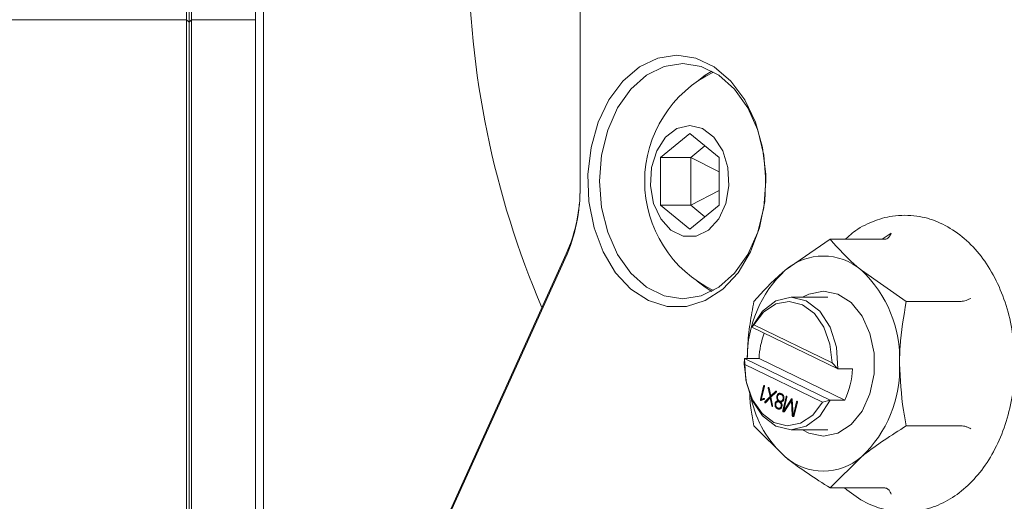
# Model space of a CAD drawing. Units: millimetres. Extents: x 0 to 660, y -1 to 558.
# Drawn here: x 100 to 117, y 33 to 41 of the extents above; entities that cross this region are included whole.
import ezdxf

# ---------------------------------------------------------------- set-up
doc = ezdxf.new("R2010")
doc.units = ezdxf.units.MM
doc.layers.add('图框', color=179, linetype='Continuous')
doc.styles.add('SLDTEXTSTYLE1', font='TXT', dxfattribs={"width": 0.7})
doc.dimstyles.new('SLDDIMSTYLE2', dxfattribs={"dimtxt": 4, "dimasz": 3, "dimexe": 0, "dimexo": 0.0625, "dimgap": 1, "dimtad": 2, "dimlfac": 3.5, "dimrnd": 1e-09, "dimzin": 12, "dimdsep": 46, "dimtxsty": 'SLDTEXTSTYLE1', "dimsah": 1, "dimcen": 0.09, "dimadec": 0, "dimazin": 3, "dimtfac": 1, "dimtofl": 0, "dimtmove": 0, "dimatfit": 3, "dimfxl": 0, "dimfrac": 2, "dimtolj": 1, "dimtzin": 12, "dimarcsym": 0})

# ---------------------------------------------------------------- blocks, each defined once
blk = doc.blocks.new('_D_26')
at = {"layer": '图框'}
for p, q in [((105.572, 65.284), (74.505, 65.284)), ((77.505, 65.284), (77.505, 19.569)), ((105.572, 19.569), (74.505, 19.569))]:
    blk.add_line(p, q, dxfattribs=at)
for points in [[(77.505, 65.284), (76.997, 62.284), (78.013, 62.284)], [(77.505, 19.569), (78.013, 22.569), (76.997, 22.569)]]:
    blk.add_solid(points, dxfattribs=at)
at = {"layer": '图框', "insert": (72.348, 38.901), "char_height": 4, "attachment_point": 1, "rotation": 90, "style": 'SLDTEXTSTYLE1'}
blk.add_mtext('160', dxfattribs=at)

msp = doc.modelspace()

# ---------------------------------------------------------------- linework, layer by layer
at = {"color": 7, "linetype": 'Continuous', "lineweight": 15}
for p, q in [((109.2085, 46.52365), (109.2085, 38.32922)), ((102.42464, 41.21215), (102.42464, 43.64072)), ((102.4675, 41.16929), (102.4675, 43.68358)), ((102.51036, 43.64072), (102.51036, 41.21215)), ((103.61036, 31.72872), (103.61036, 42.42643)), ((103.75321, 42.42643), (103.75321, 31.79442)), ((99.28179, 41.21215), (102.42464, 41.21215)), ((102.42464, 40.89582), (102.42464, 41.21215)), ((102.4675, 41.16929), (102.42464, 41.21215)), ((102.4675, 41.16929), (102.51036, 41.21215)), ((102.4675, 40.90041), (102.4675, 41.16929)), ((102.51036, 41.21215), (102.51036, 40.89582)), ((102.51036, 41.21215), (103.61036, 41.21215)), ((102.42464, 28.92016), (102.42464, 40.89582)), ((102.4675, 28.18358), (102.4675, 40.90041)), ((102.4675, 40.90041), (102.4675, 28.96166)), ((102.51036, 40.89582), (102.51036, 28.14072)), ((110.59241, 38.83883), (111.09749, 39.25122)), ((111.09749, 39.25122), (111.60257, 38.83883)), ((111.11769, 38.83883), (111.36013, 39.03678)), ((110.59241, 38.01404), (110.59241, 38.83883)), ((111.11769, 38.83883), (110.59241, 38.83883)), ((111.11769, 38.01404), (111.11769, 38.83883)), ((111.60257, 38.58784), (111.11769, 38.83883)), ((111.60257, 38.83883), (111.60257, 38.01404)), ((111.60257, 38.26503), (111.11769, 38.01404)), ((111.09749, 37.60165), (110.59241, 38.01404)), ((111.11769, 38.01404), (110.59241, 38.01404)), ((111.60257, 38.01404), (111.09749, 37.60165)), ((111.36013, 37.81609), (111.11769, 38.01404)), ((114.41748, 37.42802), (114.56801, 37.5326)), ((113.51793, 37.42802), (112.74404, 36.89191)), ((114.46323, 37.42802), (113.51793, 37.42802)), ((106.82987, 32.45074), (108.96915, 37.1733)), ((108.95319, 37.09624), (106.85141, 32.45645)), ((114.83113, 36.3558), (114.05724, 36.89191)), ((113.4764, 36.42643), (112.84505, 36.42643)), ((115.77643, 36.3558), (114.83113, 36.3558)), ((112.17032, 35.91253), (112.20067, 35.94885)), ((113.65076, 35.19521), (112.17032, 35.91253)), ((112.20067, 35.94885), (113.55212, 35.29403)), ((112.03697, 35.27312), (112.03935, 35.37195)), ((112.03935, 35.37195), (112.29189, 35.37195)), ((112.03935, 35.37195), (113.51979, 34.65462)), ((112.29189, 35.37195), (113.77233, 34.65462)), ((113.38842, 34.6183), (112.03697, 35.27312)), ((113.55212, 35.29403), (113.65076, 35.19521)), ((113.65076, 35.19521), (113.90329, 35.19521)), ((112.37198, 34.89699), (112.3158, 34.6651)), ((112.33118, 34.66565), (112.38563, 34.89038)), ((112.38612, 34.89699), (112.37198, 34.89699)), ((112.45184, 34.8535), (112.482, 34.71413)), ((112.46629, 34.8535), (112.45184, 34.8535)), ((112.49374, 34.72526), (112.46509, 34.8591)), ((112.57862, 34.80487), (112.49374, 34.72526)), ((112.59269, 34.79911), (112.51394, 34.72526)), ((112.59157, 34.80487), (112.57862, 34.80487)), ((112.336, 34.6651), (112.3158, 34.6651)), ((112.35138, 34.66565), (112.33118, 34.66565)), ((112.33614, 34.66565), (112.336, 34.6651)), ((112.482, 34.71413), (112.39399, 34.62165)), ((112.40441, 34.6086), (112.48593, 34.69546)), ((112.5022, 34.71413), (112.4142, 34.62165)), ((112.5022, 34.71413), (112.482, 34.71413)), ((112.48593, 34.69546), (112.51403, 34.55466)), ((112.49944, 34.69546), (112.48593, 34.69546)), ((112.51394, 34.72526), (112.49374, 34.72526)), ((112.49718, 34.70677), (112.58816, 34.79065)), ((112.52658, 34.55978), (112.49718, 34.70677)), ((112.49979, 34.72526), (112.5022, 34.71413)), ((112.61818, 34.72274), (112.59798, 34.72274)), ((112.64694, 34.62506), (112.62169, 34.62506)), ((112.64191, 34.64087), (112.62171, 34.64087)), ((112.6567, 34.60859), (112.64254, 34.64088)), ((112.67579, 34.75438), (112.65053, 34.75438)), ((112.65386, 34.63417), (112.67912, 34.63417)), ((112.6926, 34.74983), (112.70476, 34.7414)), ((112.7592, 34.71097), (112.70251, 34.47696)), ((112.71932, 34.67076), (112.70527, 34.67076)), ((112.7174, 34.47531), (112.77254, 34.70291)), ((112.84984, 34.67428), (112.71974, 34.47098)), ((112.72862, 34.45868), (112.85002, 34.647)), ((112.77327, 34.71097), (112.7592, 34.71097)), ((112.86022, 34.67428), (112.84984, 34.67428)), ((112.85002, 34.647), (112.86541, 34.38843)), ((112.86428, 34.647), (112.85002, 34.647)), ((112.86336, 34.66383), (112.85259, 34.647)), ((112.87813, 34.39424), (112.86332, 34.66455)), ((113.51979, 34.65462), (113.38842, 34.6183)), ((113.77233, 34.65462), (113.51979, 34.65462)), ((112.4142, 34.62165), (112.39399, 34.62165)), ((112.52684, 34.55466), (112.51403, 34.55466)), ((112.59003, 34.59723), (112.56983, 34.59723)), ((112.63226, 34.50076), (112.61206, 34.50076)), ((112.61228, 34.51917), (112.63226, 34.50076)), ((112.63129, 34.51231), (112.65654, 34.51231)), ((112.66174, 34.62243), (112.64153, 34.62243)), ((112.64438, 34.62295), (112.66174, 34.62243)), ((112.68641, 34.54863), (112.67342, 34.54863)), ((112.7178, 34.47696), (112.70251, 34.47696)), ((112.71894, 34.47073), (112.73639, 34.47073)), ((112.73654, 34.47098), (112.71974, 34.47098)), ((112.94038, 34.62318), (112.88489, 34.39416)), ((112.89875, 34.39064), (112.95354, 34.61681)), ((112.95401, 34.62318), (112.94038, 34.62318)), ((112.88562, 34.38843), (112.86541, 34.38843)), ((112.88132, 34.39049), (112.89868, 34.39049)), ((112.8996, 34.39416), (112.88489, 34.39416)), ((112.88549, 34.39049), (112.88562, 34.38843)), ((112.20473, 34.21135), (112.74404, 33.67524)), ((112.84505, 34.14072), (113.4764, 34.14072)), ((115.77643, 34.21135), (114.83113, 34.21135)), ((113.51793, 33.13913), (114.05724, 33.67524)), ((114.46323, 33.13913), (113.51793, 33.13913))]:
    msp.add_line(p, q, dxfattribs=at)
at = {"color": 7, "linetype": 'Continuous', "lineweight": 15, "flags": 128}
for points in [[(110.87526, 40.59786), (111.20533, 40.5471), (111.51997, 40.39717), (111.80446, 40.15509), (112.0455, 39.83219), (112.23183, 39.44355), (112.35472, 39.00735), (112.40844, 38.54399), (112.39046, 38.07514), (112.30164, 37.6227), (112.14612, 37.20786), (111.93117, 36.84999), (111.66685, 36.56583), (111.36552, 36.36867), (111.04127, 36.26773), (110.70925, 36.26773), (110.38499, 36.36867), (110.08366, 36.56583), (109.81934, 36.84999), (109.6044, 37.20786), (109.44888, 37.6227), (109.36005, 38.07514), (109.34208, 38.54399), (109.39579, 39.00735), (109.51868, 39.44355), (109.70501, 39.83219), (109.94605, 40.15509), (110.23055, 40.39717), (110.54518, 40.5471), (110.87526, 40.59786)], [(110.97627, 40.455), (110.65708, 40.40414), (110.3539, 40.25411), (110.08193, 40.01243), (109.8548, 39.69123), (109.68391, 39.3066), (109.57782, 38.87783), (109.54186, 38.42643), (109.57782, 37.97503), (109.68391, 37.54627), (109.8548, 37.16164), (110.08193, 36.84043), (110.3539, 36.59875), (110.65708, 36.44872), (110.97627, 36.39786), (111.29546, 36.44872), (111.59864, 36.59875), (111.87062, 36.84043), (112.09774, 37.16164), (112.26864, 37.54627), (112.37472, 37.97503), (112.41069, 38.42643), (112.37472, 38.87783), (112.26864, 39.3066), (112.09774, 39.69123), (111.87062, 40.01243), (111.59864, 40.25411), (111.29546, 40.40414), (110.97627, 40.455)], [(111.48135, 40.32509), (111.36405, 40.25411), (111.22587, 40.14638)], [(111.09749, 39.38643), (110.87708, 39.33442), (110.68055, 39.18401), (110.5292, 38.9515), (110.43944, 38.6621), (110.42099, 38.34716), (110.47584, 38.04081), (110.59806, 37.77624), (110.77441, 37.58214), (110.98576, 37.47953), (111.20922, 37.47953), (111.42057, 37.58214), (111.59692, 37.77624), (111.71914, 38.04081), (111.77399, 38.34716), (111.75554, 38.6621), (111.66578, 38.9515), (111.51443, 39.18401), (111.3179, 39.33442), (111.09749, 39.38643)], [(111.22587, 36.70649), (111.36405, 36.59875), (111.48135, 36.52778)], [(113.0426, 36.42643), (113.15162, 36.48294), (113.40064, 36.53358), (113.64966, 36.48294), (113.8785, 36.33514), (114.06863, 36.10215), (114.20465, 35.80284), (114.27552, 35.46147), (114.27552, 35.10568), (114.20465, 34.76431), (114.06863, 34.465), (113.8785, 34.23201), (113.64966, 34.08421), (113.40064, 34.03358), (113.40064, 34.03358)], [(112.17032, 35.91253), (112.35054, 36.18747), (112.58397, 36.36515), (112.8455, 36.42643), (113.10698, 36.36474), (113.34028, 36.1867), (113.52028, 35.91147), (113.62763, 35.56868), (113.65076, 35.19521)], [(113.55212, 35.29403), (113.5143, 35.61806), (113.40884, 35.91067), (113.24567, 36.14436), (113.0401, 36.29716), (112.81147, 36.35474), (112.58125, 36.31167), (112.37107, 36.172), (112.20067, 35.94885)], [(113.51979, 34.65462), (113.33957, 34.37968), (113.10614, 34.20201), (112.84461, 34.14072), (112.58313, 34.20242), (112.34983, 34.38046), (112.16982, 34.65568), (112.06248, 34.99847), (112.03935, 35.37195)], [(112.03697, 35.27312), (112.0748, 34.94909), (112.18025, 34.65648), (112.34343, 34.4228), (112.54899, 34.26999), (112.77762, 34.21242), (113.00784, 34.25549), (113.21803, 34.39516), (113.38842, 34.6183)], [(113.40064, 34.03358), (113.15162, 34.08421), (113.0426, 34.14072)]]:
    msp.add_lwpolyline(points, dxfattribs=at)
at = {"color": 7, "linetype": 'Continuous', "lineweight": 15}
for centre, radius, start, end in [((122.99832, 42.42643), 15.71429, 180, 203.1539), ((112.40771, 38.42643), 2.08686, 115.507371, 244.492629), ((106.19934, 38.30941), 3.00923, 336.224865, 0.377168), ((106.38741, 38.31065), 2.82116, 336.224865, 0.377168), ((113.40064, 36.1394), 0.9987, 48.893852, 131.106148), ((114.15531, 35.38249), 2.06641, 133.07518, 180.29223), ((112.63033, 35.37118), 2.08535, 357.592255, 46.823054), ((113.80868, 35.29374), 1.5188, 160.101823, 177.048338), ((112.42715, 35.26667), 1.47787, 335.534825, 357.228265), ((112.63033, 35.19597), 2.08535, 313.176946, 2.407745), ((113.98693, 35.07216), 1.8698, 192.091363, 228.339321), ((113.40064, 34.42775), 0.9987, 228.893852, 311.106148)]:
    msp.add_arc(centre, radius, start, end, dxfattribs=at)
for points, knots in [([(113.76722, 33.13913), (113.87262, 33.05745), (114.08285, 32.89456), (114.43956, 32.75838), (114.80557, 32.71073), (115.16716, 32.7576), (115.51049, 32.8917), (115.82654, 33.10733), (116.10704, 33.39827), (116.3432, 33.75656), (116.52625, 34.17042), (116.64911, 34.62476), (116.70729, 35.1029), (116.69875, 35.58785), (116.62349, 36.06287), (116.48337, 36.51163), (116.28191, 36.91842), (116.02458, 37.2679), (115.71942, 37.54612), (115.37813, 37.7388), (115.06632, 37.82931), (114.87387, 37.8377), (114.80475, 37.84072)], [0, 0, 0, 0, 0.05141092, 0.10253448, 0.15258566, 0.20184639, 0.25089186, 0.30034337, 0.35061893, 0.40168037, 0.45323153, 0.50498824, 0.55678519, 0.60861908, 0.66053229, 0.71256555, 0.76475949, 0.81707784, 0.86927415, 0.92092492, 0.97159849, 1, 1, 1, 1]), ([(114.80475, 37.84072), (114.73425, 37.83769), (114.54432, 37.82952), (114.24257, 37.73915), (113.96754, 37.60014), (113.82701, 37.46999), (113.7817, 37.42802)], [0, 0, 0, 0, 0.19219645, 0.51780476, 0.84450972, 1, 1, 1, 1]), ([(114.56801, 37.5326), (114.56788, 37.5322), (114.56402, 37.52056), (114.55274, 37.4936), (114.52943, 37.4597), (114.49778, 37.43343), (114.47477, 37.42983), (114.46323, 37.42802)], [0, 0, 0, 0, 0.00697864, 0.20253841, 0.48953279, 0.7441784, 1, 1, 1, 1]), ([(114.05724, 36.89191), (114.04179, 36.90462), (113.82173, 37.08566), (113.6643, 37.26307), (113.51793, 37.42802)], [0, 0, 0, 0, 0.07021477, 1, 1, 1, 1]), ([(112.74404, 36.89191), (112.72859, 36.8792), (112.50853, 36.69816), (112.3511, 36.52075), (112.20473, 36.3558)], [0, 0, 0, 0, 0.07021477, 1, 1, 1, 1]), ([(112.20473, 36.3558), (112.18083, 36.22805), (112.13284, 35.97147), (112.09616, 35.64092), (112.09174, 35.43982), (112.09026, 35.37195)], [0, 0, 0, 0, 0.39648126, 0.79632422, 1, 1, 1, 1]), ([(114.71384, 35.28358), (114.71558, 35.38107), (114.72206, 35.744), (114.78505, 36.09736), (114.83113, 36.3558)], [0, 0, 0, 0, 0.26863361, 1, 1, 1, 1]), ([(115.77643, 36.3558), (115.78907, 36.3567), (115.81429, 36.3585), (115.86203, 36.37164), (115.9061, 36.38859), (115.93388, 36.40207), (115.94488, 36.40789), (115.94525, 36.40809)], [0, 0, 0, 0, 0.2558216, 0.510467214, 0.797461592, 0.993021358, 1, 1, 1, 1]), ([(114.83113, 34.21135), (114.81342, 34.30137), (114.74467, 34.65087), (114.72698, 35.01398), (114.71384, 35.28358)], [0, 0, 0, 0, 0.257551345, 1, 1, 1, 1]), ([(112.12869, 34.79431), (112.13486, 34.68961), (112.14652, 34.49165), (112.18609, 34.30112), (112.20473, 34.21135)], [0, 0, 0, 0, 0.52885705, 1, 1, 1, 1]), ([(112.38563, 34.89038), (112.38616, 34.89366), (112.38696, 34.89856), (112.38562, 34.90433), (112.38391, 34.90668), (112.3823, 34.90773), (112.38056, 34.90825), (112.3782, 34.90784), (112.37465, 34.90448), (112.37305, 34.89999), (112.37198, 34.89699)], [0, 0, 0, 0, 0.24993743, 0.37442708, 0.43730633, 0.50002072, 0.56267475, 0.62558837, 0.74996019, 1, 1, 1, 1]), ([(112.46509, 34.8591), (112.46415, 34.86223), (112.46275, 34.86692), (112.45947, 34.87095), (112.45711, 34.87176), (112.45531, 34.87139), (112.45364, 34.87035), (112.45202, 34.86777), (112.45093, 34.86187), (112.45148, 34.85685), (112.45184, 34.8535)], [0, 0, 0, 0, 0.25008934, 0.37468797, 0.4374504, 0.50009334, 0.5628003, 0.62523496, 0.74976147, 1, 1, 1, 1]), ([(112.58816, 34.79065), (112.58991, 34.79266), (112.59231, 34.79544), (112.59308, 34.80037), (112.59268, 34.80265), (112.59197, 34.80443), (112.59084, 34.80613), (112.58874, 34.80803), (112.58426, 34.80862), (112.58088, 34.80637), (112.57862, 34.80487)], [0, 0, 0, 0, 0.24931954, 0.34292488, 0.3898272, 0.43716732, 0.50759324, 0.5782801, 0.71864243, 1, 1, 1, 1]), ([(112.3158, 34.6651), (112.31534, 34.66212), (112.31466, 34.65766), (112.31511, 34.65152), (112.31696, 34.64751), (112.31994, 34.64555), (112.32418, 34.64417), (112.32732, 34.6456), (112.3294, 34.64655)], [0, 0, 0, 0, 0.25045773, 0.37567156, 0.50026137, 0.62538124, 0.75087434, 1, 1, 1, 1]), ([(112.3294, 34.64655), (112.33837, 34.65247), (112.35438, 34.66304), (112.3719, 34.6658), (112.3796, 34.66701)], [0, 0, 0, 0, 0.56051824, 1, 1, 1, 1]), ([(112.37681, 34.68352), (112.36794, 34.68196), (112.35208, 34.67918), (112.33757, 34.66979), (112.33118, 34.66565)], [0, 0, 0, 0, 0.559446553, 1, 1, 1, 1]), ([(112.336, 34.6651), (112.33559, 34.66217), (112.33498, 34.65776), (112.33509, 34.65239), (112.33595, 34.65075), (112.33617, 34.65033)], [0, 0, 0, 0, 0.599164394, 0.898710603, 1, 1, 1, 1]), ([(112.38523, 34.68049), (112.38037, 34.67953), (112.36855, 34.6772), (112.35775, 34.66993), (112.35138, 34.66565)], [0, 0, 0, 0, 0.41127653, 1, 1, 1, 1]), ([(112.3796, 34.66701), (112.38052, 34.66731), (112.38237, 34.6679), (112.38489, 34.66995), (112.38649, 34.67344), (112.38665, 34.67694), (112.38596, 34.67947), (112.38469, 34.68151), (112.38155, 34.68338), (112.37871, 34.68347), (112.37681, 34.68352)], [0, 0, 0, 0, 0.125435707, 0.250586627, 0.375263692, 0.50044519, 0.562894697, 0.625483585, 0.7501009, 1, 1, 1, 1]), ([(112.62171, 34.64087), (112.61566, 34.64055), (112.6036, 34.63993), (112.5878, 34.6304), (112.57626, 34.61522), (112.57198, 34.60323), (112.56983, 34.59723)], [0, 0, 0, 0, 0.280306786, 0.559729213, 0.779740118, 1, 1, 1, 1]), ([(112.584, 34.59036), (112.58722, 34.59818), (112.59364, 34.61379), (112.61541, 34.62748), (112.63162, 34.62435), (112.64153, 34.62243)], [0, 0, 0, 0, 0.27999328, 0.55948906, 1, 1, 1, 1]), ([(112.59798, 34.72274), (112.59697, 34.71401), (112.59496, 34.69655), (112.60291, 34.66598), (112.61458, 34.65039), (112.62171, 34.64087)], [0, 0, 0, 0, 0.279890899, 0.559840801, 1, 1, 1, 1]), ([(112.64191, 34.64087), (112.63585, 34.64057), (112.62374, 34.63999), (112.60822, 34.63018), (112.59923, 34.61976), (112.59665, 34.61333), (112.59641, 34.61271)], [0, 0, 0, 0, 0.3490289, 0.69695662, 0.97090704, 1, 1, 1, 1]), ([(112.67621, 34.76558), (112.66765, 34.76892), (112.65058, 34.77558), (112.62528, 34.77018), (112.60649, 34.74992), (112.60082, 34.73181), (112.59798, 34.72274)], [0, 0, 0, 0, 0.2807584, 0.56008534, 0.77956634, 1, 1, 1, 1]), ([(112.64466, 34.63532), (112.63392, 34.64685), (112.61896, 34.66291), (112.60957, 34.69523), (112.61152, 34.70995), (112.61249, 34.71731)], [0, 0, 0, 0, 0.559935529, 0.779844301, 1, 1, 1, 1]), ([(112.61249, 34.71731), (112.61569, 34.72576), (112.62207, 34.74265), (112.64007, 34.75325), (112.65716, 34.75551), (112.66732, 34.75172), (112.6724, 34.74983)], [0, 0, 0, 0, 0.2793355, 0.55841894, 0.77916651, 1, 1, 1, 1]), ([(112.66743, 34.77219), (112.65963, 34.77134), (112.6449, 34.76974), (112.63024, 34.75503), (112.6263, 34.7439), (112.62545, 34.74152)], [0, 0, 0, 0, 0.46892333, 0.88613842, 1, 1, 1, 1]), ([(112.70527, 34.67076), (112.70185, 34.66267), (112.69499, 34.64643), (112.67573, 34.63547), (112.66274, 34.63588), (112.65632, 34.63609)], [0, 0, 0, 0, 0.3341886, 0.67080654, 1, 1, 1, 1]), ([(112.66572, 34.61954), (112.67828, 34.6227), (112.69579, 34.62711), (112.71371, 34.64769), (112.71799, 34.6604), (112.72013, 34.66675)], [0, 0, 0, 0, 0.55909846, 0.77962646, 1, 1, 1, 1]), ([(112.6724, 34.74983), (112.6788, 34.74618), (112.69156, 34.7389), (112.70538, 34.71844), (112.70941, 34.69306), (112.70665, 34.67821), (112.70527, 34.67076)], [0, 0, 0, 0, 0.28075815, 0.56006522, 0.77939776, 1, 1, 1, 1]), ([(112.6733, 34.75376), (112.67463, 34.75396), (112.68116, 34.75498), (112.68753, 34.75211), (112.6926, 34.74983)], [0, 0, 0, 0, 0.203895052, 1, 1, 1, 1]), ([(112.72013, 34.66675), (112.72191, 34.679), (112.72546, 34.70343), (112.71015, 34.74548), (112.6891, 34.75795), (112.67621, 34.76558)], [0, 0, 0, 0, 0.28074286, 0.55962842, 1, 1, 1, 1]), ([(112.71198, 34.6476), (112.70669, 34.64346), (112.69568, 34.63484), (112.68308, 34.63566), (112.67653, 34.63609)], [0, 0, 0, 0, 0.4802168, 1, 1, 1, 1]), ([(112.77254, 34.70291), (112.77307, 34.70622), (112.77386, 34.71117), (112.77299, 34.71717), (112.77146, 34.71984), (112.76989, 34.72112), (112.76814, 34.7218), (112.76633, 34.72173), (112.76462, 34.72087), (112.76172, 34.71783), (112.76032, 34.71402), (112.7592, 34.71097)], [0, 0, 0, 0, 0.2499501, 0.37450496, 0.43729351, 0.4997308, 0.56252449, 0.62516617, 0.68774392, 0.7505018, 1, 1, 1, 1]), ([(112.86332, 34.66455), (112.86293, 34.66679), (112.86215, 34.67124), (112.85984, 34.67649), (112.85664, 34.67815), (112.85332, 34.67744), (112.85123, 34.67555), (112.84984, 34.67428)], [0, 0, 0, 0, 0.250757121, 0.499470708, 0.624427291, 0.749867135, 1, 1, 1, 1]), ([(112.95354, 34.61681), (112.95404, 34.61998), (112.95478, 34.62473), (112.95358, 34.63037), (112.95192, 34.63264), (112.95036, 34.63367), (112.94867, 34.63417), (112.94638, 34.63375), (112.94296, 34.63044), (112.94142, 34.62609), (112.94038, 34.62318)], [0, 0, 0, 0, 0.2500072, 0.3745069, 0.43711829, 0.49989115, 0.56265131, 0.62530433, 0.74986097, 1, 1, 1, 1]), ([(112.39399, 34.62165), (112.39323, 34.6206), (112.39171, 34.6185), (112.39036, 34.61509), (112.39021, 34.61204), (112.39074, 34.60909), (112.39238, 34.60593), (112.39543, 34.604), (112.39978, 34.60476), (112.40255, 34.60707), (112.40441, 34.6086)], [0, 0, 0, 0, 0.12537213, 0.25033913, 0.31303298, 0.37565406, 0.50046746, 0.62476256, 0.74969658, 1, 1, 1, 1]), ([(112.4142, 34.62165), (112.41339, 34.62062), (112.41208, 34.61893), (112.41138, 34.61664), (112.41111, 34.61575)], [0, 0, 0, 0, 0.60992572, 1, 1, 1, 1]), ([(112.51403, 34.55466), (112.5149, 34.5518), (112.5162, 34.54752), (112.51935, 34.54416), (112.52151, 34.54354), (112.52313, 34.54392), (112.52466, 34.54477), (112.52633, 34.54683), (112.52761, 34.55217), (112.52699, 34.55673), (112.52658, 34.55978)], [0, 0, 0, 0, 0.2501825, 0.37458207, 0.43732692, 0.50000675, 0.562771, 0.62547636, 0.75001928, 1, 1, 1, 1]), ([(112.56983, 34.59723), (112.56818, 34.58538), (112.56489, 34.56174), (112.5806, 34.52232), (112.60012, 34.50894), (112.61206, 34.50076)], [0, 0, 0, 0, 0.280631897, 0.560094062, 1, 1, 1, 1]), ([(112.61587, 34.51651), (112.61, 34.52016), (112.59826, 34.52746), (112.58562, 34.54631), (112.58054, 34.56939), (112.58285, 34.58336), (112.584, 34.59036)], [0, 0, 0, 0, 0.28063616, 0.56044897, 0.77975893, 1, 1, 1, 1]), ([(112.61206, 34.50076), (112.62026, 34.498), (112.63664, 34.49247), (112.66001, 34.49961), (112.6787, 34.51652), (112.68463, 34.53335), (112.68759, 34.54177)], [0, 0, 0, 0, 0.280600579, 0.560302878, 0.780189931, 1, 1, 1, 1]), ([(112.67342, 34.54863), (112.6704, 34.54045), (112.66437, 34.52407), (112.6471, 34.51354), (112.6306, 34.5112), (112.62078, 34.51474), (112.61587, 34.51651)], [0, 0, 0, 0, 0.27906261, 0.55831099, 0.77905215, 1, 1, 1, 1]), ([(112.64153, 34.62243), (112.65299, 34.61345), (112.66893, 34.60093), (112.67695, 34.56933), (112.6746, 34.55555), (112.67342, 34.54863)], [0, 0, 0, 0, 0.55964193, 0.77918997, 1, 1, 1, 1]), ([(112.67993, 34.52415), (112.6754, 34.52014), (112.6674, 34.51308), (112.65804, 34.51291), (112.65398, 34.51284)], [0, 0, 0, 0, 0.566942017, 1, 1, 1, 1]), ([(112.68759, 34.54177), (112.68896, 34.55007), (112.69169, 34.56663), (112.6844, 34.59639), (112.67281, 34.61076), (112.66572, 34.61954)], [0, 0, 0, 0, 0.28060878, 0.56006289, 1, 1, 1, 1]), ([(112.70251, 34.47696), (112.70194, 34.47188), (112.70108, 34.46424), (112.70489, 34.45534), (112.70939, 34.4512), (112.71455, 34.44905), (112.72176, 34.45045), (112.72588, 34.45539), (112.72862, 34.45868)], [0, 0, 0, 0, 0.24908677, 0.37413013, 0.49941436, 0.6247893, 0.75019888, 1, 1, 1, 1]), ([(112.71974, 34.47098), (112.71955, 34.47089), (112.71917, 34.47071), (112.71855, 34.47075), (112.71804, 34.47125), (112.71743, 34.47272), (112.71741, 34.47416), (112.7174, 34.47531)], [0, 0, 0, 0, 0.12864915, 0.24977478, 0.37641089, 0.50142401, 1, 1, 1, 1]), ([(112.72268, 34.47073), (112.72244, 34.46787), (112.72199, 34.46252), (112.72394, 34.45716), (112.7254, 34.45573), (112.72542, 34.45572)], [0, 0, 0, 0, 0.53299939, 0.99446179, 1, 1, 1, 1]), ([(112.86541, 34.38843), (112.86593, 34.38576), (112.86696, 34.38043), (112.87095, 34.37396), (112.8764, 34.37066), (112.88223, 34.36938), (112.88806, 34.37134), (112.89441, 34.37812), (112.89701, 34.38564), (112.89875, 34.39064)], [0, 0, 0, 0, 0.12519807, 0.24989571, 0.3749986, 0.50025869, 0.62501754, 0.7500974, 1, 1, 1, 1]), ([(112.88489, 34.39416), (112.88439, 34.39321), (112.88368, 34.3919), (112.8824, 34.39079), (112.8814, 34.39037), (112.88031, 34.3907), (112.87911, 34.39198), (112.87852, 34.39333), (112.87813, 34.39424)], [0, 0, 0, 0, 0.27995744, 0.39000739, 0.50023272, 0.62487031, 0.74971717, 1, 1, 1, 1]), ([(112.88562, 34.38843), (112.8861, 34.38571), (112.88703, 34.38054), (112.88974, 34.37684), (112.89102, 34.37509)], [0, 0, 0, 0, 0.5265123, 1, 1, 1, 1]), ([(114.05724, 33.67524), (114.07292, 33.68795), (114.29632, 33.86899), (114.57345, 34.0464), (114.83113, 34.21135)], [0, 0, 0, 0, 0.07021477, 1, 1, 1, 1]), ([(115.77643, 34.21135), (115.78907, 34.21045), (115.81429, 34.20865), (115.86203, 34.19552), (115.9061, 34.17856), (115.93388, 34.16509), (115.94488, 34.15926), (115.94525, 34.15906)], [0, 0, 0, 0, 0.2558216, 0.51046721, 0.79746159, 0.99302136, 1, 1, 1, 1]), ([(112.74404, 33.67524), (112.75972, 33.66253), (112.98312, 33.48149), (113.26025, 33.30408), (113.51793, 33.13913)], [0, 0, 0, 0, 0.07021477, 1, 1, 1, 1]), ([(114.46323, 33.13913), (114.46892, 33.1387), (114.48046, 33.13782), (114.49713, 33.13105), (114.51293, 33.12085), (114.52792, 33.10695), (114.54198, 33.08931), (114.55599, 33.06574), (114.56402, 33.0466), (114.56788, 33.03495), (114.56801, 33.03455)], [0, 0, 0, 0, 0.126050496, 0.25618169, 0.382090003, 0.510906204, 0.652865585, 0.797959475, 0.993038513, 1, 1, 1, 1])]:
    msp.add_open_spline(points, degree=3, knots=knots, dxfattribs=at)

# ---------------------------------------------------------------- dimensions: what is measured, and where the dimension line sits
at = {"layer": '图框'}
dim = msp.add_linear_dim(base=(77.50456, 19.56929), p1=(105.57196, 65.28358), p2=(105.57196, 19.56929), angle=90, dimstyle='SLDDIMSTYLE2', dxfattribs=at)
dim.commit()
dim.dimension.update_dxf_attribs({"geometry": '_D_26', "text_midpoint": (77.50456, 42.42643), "dimtype": 160})

doc.saveas('drawing.dxf')
